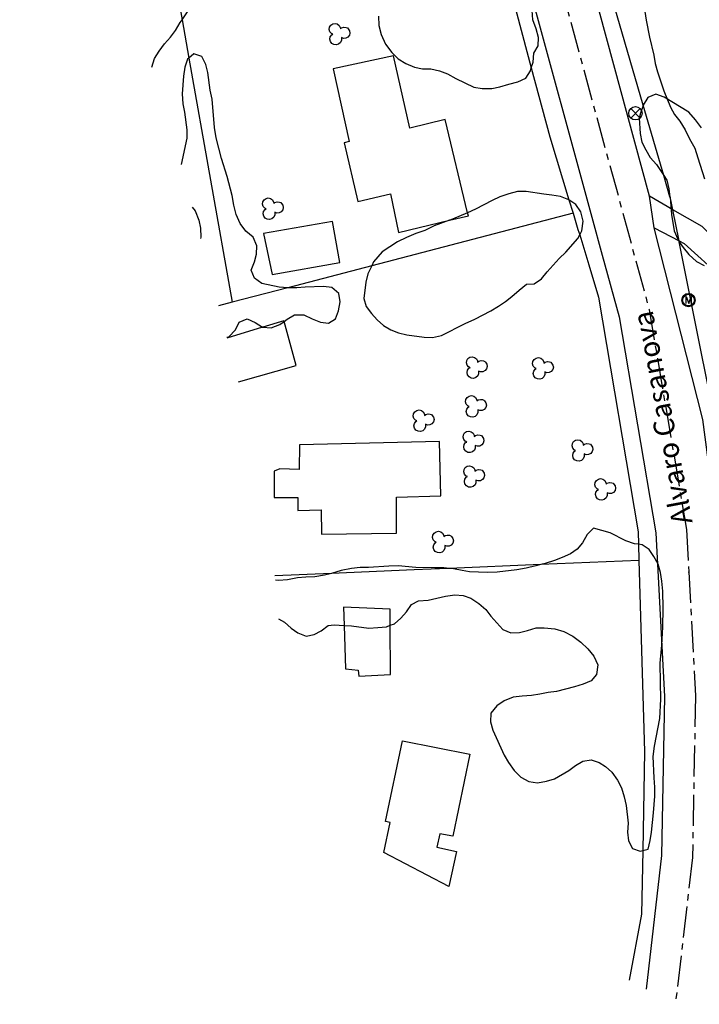
# Model space of a CAD drawing. Extents: x 357573 to 361022, y 6299222 to 6303607.
# Drawn here: x 358789 to 358872, y 6299396 to 6299516 of the extents above; entities that cross this region are included whole.
import ezdxf
from ezdxf.enums import TextEntityAlignment as Align

# ---------------------------------------------------------------- set-up
doc = ezdxf.new("R2010")
doc.units = 0
doc.header["$MEASUREMENT"] = 0
doc.linetypes.add('CENTER', pattern=[2, 1.25, -0.25, 0.25, -0.25])
for name, color, linetype in [('ACEESO_CONDOMINIO', 215, 'CONTINUOUS'), ('ARBOL', 7, 'CONTINUOUS'), ('AREA_DE_ARBOLES', 85, 'CONTINUOUS'), ('CALLE_PAVIMENTAR', 5, 'CONTINUOUS'), ('COTA', 7, 'CONTINUOUS'), ('CURVA_INDICE', 243, 'CONTINUOUS'), ('EDIFICACION', 130, 'CONTINUOUS'), ('HUELLA', 30, 'CONTINUOUS'), ('LIMITE_PREDIAL', 200, 'CONTINUOUS'), ('PISCINA_PRIVADA', 151, 'CONTINUOUS'), ('POSTEM', 215, 'CONTINUOUS'), ('POSTES', 7, 'CONTINUOUS'), ('SOLERA', 240, 'CONTINUOUS'), ('TEXTOS', 7, 'CONTINUOUS')]:
    doc.layers.add(name, color=color, linetype=linetype)
doc.styles.add('TXT', font='TXT', dxfattribs={"height": 0.2})

# ---------------------------------------------------------------- blocks, each defined once
blk = doc.blocks.new('POSTEM')
at = {"layer": 'POSTEM', "color": 215, "linetype": 'Continuous'}
blk.add_lwpolyline([(-0.28, -0.39), (-0.29, 0.43), (0.03, -0.39), (0.32, 0.43), (0.33, -0.39)], dxfattribs=at)
for radius in [0.808366, 0.708366]:
    blk.add_circle((-0.003465, 0.001006), radius, dxfattribs=at)
blk = doc.blocks.new('POSTE')
at = {"layer": 'POSTES', "color": 7, "linetype": 'Continuous'}
for p, q in [((-0.57, -0.58), (0.57, 0.58)), ((0.57, -0.58), (-0.57, 0.58))]:
    blk.add_line(p, q, dxfattribs=at)
blk.add_circle((0.000362, 0.003684), 0.808366, dxfattribs=at)
blk = doc.blocks.new('ARBOL')
at = {"layer": 'ARBOL', "color": 80, "linetype": 'Continuous'}
blk.add_lwpolyline([(0.34, 0.61), (0.49, 0.73), (0.77, 0.81), (1.05, 0.77), (1.2, 0.71), (1.29, 0.61), (1.45, 0.37), (1.5, 0.09), (1.43, -0.19), (1.25, -0.41), (0.99, -0.55), (0.71, -0.56), (0.46, -0.47), (0.46, -0.79), (0.35, -1.06), (0.13, -1.26), (-0.15, -1.35), (-0.44, -1.32), (-0.7, -1.18), (-0.87, -0.94), (-0.94, -0.65), (-0.88, -0.37), (-0.71, -0.13), (-0.58, -0.06), (-0.75, 0.03), (-0.93, 0.24), (-1.01, 0.52), (-0.98, 0.8), (-0.83, 1.04), (-0.59, 1.2), (-0.31, 1.26), (-0.03, 1.19), (0.19, 1.02), (0.33, 0.76), (0.34, 0.61)], dxfattribs=at)
blk = doc.blocks.new('*M1134')
at = {"layer": 'COTA', "color": 7, "linetype": 'Continuous'}
blk.add_point((0, 0), dxfattribs=at)

msp = doc.modelspace()

# ---------------------------------------------------------------- linework, layer by layer
at = {"layer": 'ACEESO_CONDOMINIO', "color": 215, "linetype": 'Continuous', "ltscale": 3}
msp.add_line((358841.41, 6299449.09, 500), (358837.27, 6299448.92, 500), dxfattribs=at)
at = {"layer": 'AREA_DE_ARBOLES', "color": 85, "linetype": 'Continuous'}
msp.add_line((358818.91, 6299478.33, 500), (358818.93, 6299478.34, 500), dxfattribs=at)
at = {"layer": 'AREA_DE_ARBOLES', "color": 85, "linetype": 'Continuous', "elevation": 500}
for points in [[(358851.47, 6299509.78), (358851.69, 6299510.43), (358851.79, 6299511.53), (358852.31, 6299512.41), (358852.35, 6299513.45), (358852.07, 6299514.49), (358851.67, 6299515.57), (358851.57, 6299516.71), (358851.35, 6299518.81), (358850.49, 6299519.67), (358848.83, 6299521.41), (358848.17, 6299522.18)], [(358809.14, 6299515.58), (358810.21, 6299517.15)], [(358832.93, 6299516.03), (358833.01, 6299514.91), (358833.29, 6299513.79), (358833.81, 6299512.63), (358834.55, 6299511.61), (358835.35, 6299510.85), (358836.25, 6299510.27), (358837.31, 6299509.85), (358838.29, 6299509.63), (358839.29, 6299509.63), (358840.35, 6299509.41), (358841.33, 6299509.03), (358842.33, 6299508.47), (358844.49, 6299507.43), (358845.53, 6299507.27), (358846.67, 6299507.25), (358847.67, 6299507.45), (358848.73, 6299507.79), (358849.83, 6299508.05), (358850.79, 6299508.49), (358851.35, 6299509.41), (358851.47, 6299509.78)], [(358805.49, 6299509.85), (358805.81, 6299510.91), (358806.37, 6299511.79), (358807.03, 6299512.65), (358807.75, 6299513.49), (358808.37, 6299514.27), (358808.93, 6299515.27), (358809.14, 6299515.58)], [(358821.96, 6299483.12), (358820.93, 6299483.2), (358818.81, 6299483.64), (358817.93, 6299484.28), (358817.51, 6299485.26), (358817.93, 6299486.24), (358818.15, 6299487.18), (358818.21, 6299488.2), (358817.75, 6299489.26), (358816.89, 6299489.96), (358816.17, 6299490.88), (358815.71, 6299491.98), (358815.43, 6299493.1), (358815.21, 6299494.28), (358814.61, 6299496.6), (358813.91, 6299498.78), (358813.27, 6299501.26), (358813.09, 6299502.52), (358812.79, 6299505.98), (358812.57, 6299507.04), (358812.25, 6299509.2), (358812.03, 6299510.18), (358811.55, 6299511.14), (358810.57, 6299511.44), (358809.96, 6299510.95)], [(358809.96, 6299510.95), (358809.79, 6299510.82), (358809.47, 6299509.86), (358809.31, 6299508.74), (358809.17, 6299506.6), (358809.25, 6299505.4), (358809.43, 6299504.38), (358809.73, 6299502.24), (358809.71, 6299501.22), (358809.02, 6299498.06)], [(358872.11, 6299502.49), (358871.37, 6299503.47), (358870.55, 6299504.37), (358867.55, 6299506.21), (358866.55, 6299506.57), (358865.57, 6299506.15), (358865.04, 6299505.23), (358865.03, 6299505.21), (358864.69, 6299504.27), (358864.52, 6299503.65), (358864.65, 6299501.79), (358864.87, 6299500.77), (358865.33, 6299499.83), (358865.87, 6299498.89), (358866.63, 6299498.05), (358867.51, 6299496.72), (358867.89, 6299496.15), (358868.15, 6299495.09), (358868.27, 6299494.12), (358868.28, 6299494.09), (358868.45, 6299491.99), (358868.77, 6299489.99), (358869.21, 6299488.99), (358869.4, 6299488.69), (358869.85, 6299487.99), (358870.55, 6299487.13), (358871.49, 6299486.31), (358872.41, 6299485.79)], [(358856.03, 6299493.77), (358854.99, 6299494.17), (358853.97, 6299494.35), (358852.97, 6299494.47), (358850.83, 6299494.77), (358849.79, 6299494.77), (358848.75, 6299494.49), (358847.65, 6299494.11), (358846.73, 6299493.67), (358844.69, 6299492.63), (358843.75, 6299492.21)], [(358857.33, 6299489.51), (358857.59, 6299490.01), (358857.77, 6299491.19), (358857.47, 6299492.33), (358856.87, 6299493.21), (358856.03, 6299493.77)], [(358810.39, 6299492.87), (358810.73, 6299492.44), (358811.17, 6299491.32), (358811.39, 6299490.34), (358811.41, 6299489.24), (358811.4, 6299489.07)], [(358843.75, 6299492.21), (358842.67, 6299491.73), (358841.73, 6299491.35), (358841.57, 6299491.29)], [(358841.57, 6299491.29), (358839.69, 6299490.63), (358838.55, 6299490.05), (358837.49, 6299489.67), (358836.35, 6299489.21), (358835.25, 6299488.67), (358833.39, 6299487.45), (358832.36, 6299486.25), (358832.13, 6299485.77)], [(358832.13, 6299485.77), (358831.65, 6299484.79), (358831.41, 6299483.79), (358831.17, 6299481.79), (358831.45, 6299480.83), (358832.09, 6299479.99), (358832.79, 6299479.21), (358833.57, 6299478.55), (358834.45, 6299478.03), (358835.37, 6299477.63), (358836.37, 6299477.39), (358838.49, 6299477.11), (358839.51, 6299477.09), (358840.59, 6299477.33), (358843.45, 6299478.79), (358844.63, 6299479.29), (358846.55, 6299480.33), (358847.49, 6299480.87), (358848.33, 6299481.43), (358849.11, 6299482.05), (358849.99, 6299482.81), (358850.87, 6299483.53), (358851.83, 6299483.57), (358852.69, 6299484.19), (358853.37, 6299485.03), (358854.83, 6299486.65), (358855.67, 6299487.41), (358857.11, 6299489.09), (358857.33, 6299489.51)], [(358821.51, 6299479.03), (358821.87, 6299479.3), (358822.79, 6299479.82), (358823.91, 6299479.82), (358824.93, 6299479.36), (358825.91, 6299478.94), (358826.91, 6299478.82), (358827.73, 6299479.36), (358828.09, 6299480.32), (358828.29, 6299481.4), (358828.15, 6299482.42), (358827.29, 6299483.16), (358826.29, 6299483.28), (358824.07, 6299483.18), (358823.07, 6299483.1), (358822.15, 6299483.1), (358821.96, 6299483.12)], [(358814.56, 6299477.12), (358814.83, 6299477.18), (358815.61, 6299478), (358816.07, 6299478.94), (358817.03, 6299479.34), (358817.99, 6299478.9), (358818.91, 6299478.33)], [(358818.93, 6299478.34), (358819.95, 6299478.26), (358821.01, 6299478.64), (358821.51, 6299479.03)], [(358864.45, 6299452.02), (358863.96, 6299452.1), (358862.94, 6299452.44), (358861.04, 6299453.42), (358859.02, 6299453.96), (358858.22, 6299453.2), (358857.68, 6299452.22), (358857.04, 6299451.42), (358856.2, 6299450.86), (358855.2, 6299450.42), (358854.28, 6299450.06), (358853.14, 6299449.68), (358852.62, 6299449.56)], [(358864.97, 6299414.91), (358865.63, 6299415.1), (358865.89, 6299416.12), (358866.03, 6299417.14), (358866.29, 6299419.48), (358866.45, 6299421.52), (358866.43, 6299422.58), (358866.35, 6299423.74), (358866.25, 6299426.32), (358866.41, 6299427.56), (358867.05, 6299430.92), (358867.17, 6299433.24), (358867.11, 6299435.26), (358867.1, 6299437.6), (358867.3, 6299439.8), (358867.42, 6299442), (358867.44, 6299444.3), (358867.4, 6299446.34), (358867.28, 6299447.54), (358867.12, 6299448.62), (358866.84, 6299449.62), (358866.32, 6299450.54), (358865.74, 6299451.4), (358864.92, 6299451.94), (358864.45, 6299452.02)], [(358841.5, 6299449.09), (358840.86, 6299449.16), (358839.78, 6299449.16), (358837.48, 6299449.22), (358835.34, 6299449.4), (358834.2, 6299449.38), (358831.72, 6299449.23), (358830.72, 6299449.23), (358829.66, 6299449.09), (358828.44, 6299448.83), (358827.24, 6299448.5)], [(358852.62, 6299449.56), (358852, 6299449.42), (358850.86, 6299449.12), (358849.7, 6299448.92), (358847.34, 6299448.64), (358846.14, 6299448.6), (358843.98, 6299448.68), (358843.08, 6299448.86), (358842.02, 6299449.04), (358841.5, 6299449.09)], [(358827.24, 6299448.5), (358826.4, 6299448.27), (358825.24, 6299448.07), (358824.14, 6299448.05), (358823.12, 6299447.95), (358821.92, 6299447.71), (358820.82, 6299447.65), (358820.45, 6299447.66)], [(358834.37, 6299442.21), (358834.9, 6299442.4), (358835.66, 6299443.08), (358836.34, 6299443.84), (358836.94, 6299444.72), (358837.8, 6299445.18), (358838.96, 6299445.26), (358841.08, 6299445.74), (358842.2, 6299445.9), (358843.2, 6299445.82), (358844.14, 6299445.48), (358845.1, 6299444.84), (358845.96, 6299444.14), (358846.56, 6299443.3), (358848, 6299441.7), (358848.98, 6299441.28), (358850.04, 6299441.34), (358851.02, 6299441.56), (358852.04, 6299441.9), (358853.04, 6299441.9), (358854.32, 6299441.78), (358855.4, 6299441.46), (358856.5, 6299440.88), (358857.48, 6299440.18), (358858.32, 6299439.34), (358859.04, 6299438.46), (358859.54, 6299437.4), (358859.36, 6299436.26), (358858.71, 6299435.46), (358857.77, 6299435.08), (358856.69, 6299434.76), (358854.53, 6299434.2), (358853.51, 6299434.06), (358852.51, 6299433.86), (358851.49, 6299433.72), (358850.37, 6299433.64), (358849.25, 6299433.48), (358848.17, 6299433.04), (358847.27, 6299432.46), (358846.57, 6299431.56), (358846.53, 6299430.52), (358846.79, 6299429.5), (358848.17, 6299426.48), (358848.69, 6299425.6), (358849.41, 6299424.6), (358850.21, 6299423.8), (358851.17, 6299423.28), (358852.21, 6299423.12), (358853.31, 6299423.3), (358854.27, 6299423.62), (358856.03, 6299424.62), (358856.83, 6299425.22), (358857.71, 6299425.74), (358858.71, 6299425.9), (358859.67, 6299425.58), (358860.47, 6299425.1), (358861.23, 6299424.42), (358861.91, 6299423.46), (358862.39, 6299422.5), (358862.73, 6299421.44), (358862.95, 6299420.38), (358863.19, 6299418.22), (358863.13, 6299417.16), (358863.23, 6299416.1), (358863.71, 6299415.18), (358864.67, 6299414.82), (358864.97, 6299414.91)], [(358820.85, 6299443), (358821.54, 6299442.57), (358822.36, 6299441.87), (358823.18, 6299441.29), (358824.18, 6299440.89), (358825.16, 6299441.11), (358826, 6299441.55), (358826.86, 6299442.17), (358827.56, 6299442.27), (358828.78, 6299442.19)], [(358828.78, 6299442.19), (358829.66, 6299442.13), (358831.76, 6299441.87), (358832.88, 6299441.94), (358833.9, 6299442.04), (358834.37, 6299442.21)]]:
    msp.add_lwpolyline(points, dxfattribs=at)
at = {"layer": 'CALLE_PAVIMENTAR', "color": 5, "linetype": 'CENTER', "ltscale": 3, "elevation": 500}
msp.add_lwpolyline([(358766.51, 6299607.68), (358791.22, 6299590.33), (358819.38, 6299568.24), (358830.97, 6299558.57), (358843.12, 6299545.74), (358845.51, 6299542.24), (358850.8, 6299532.08), (358854.68, 6299521.09), (358865.74, 6299480.49), (358870.28, 6299453.81), (358870.55, 6299448.69), (358871.36, 6299433.65), (358871, 6299414.08), (358868.92, 6299396.28)], dxfattribs=at)
at = {"layer": 'CURVA_INDICE', "color": 243, "linetype": 'Continuous', "elevation": 825}
msp.add_lwpolyline([(358865.01, 6299517.91), (358865.37, 6299515.55), (358865.77, 6299513.47), (358866.33, 6299511.31), (358866.49, 6299510.27), (358866.77, 6299509.27), (358867.53, 6299506.99), (358868.33, 6299504.99), (358868.81, 6299504.11), (358869.45, 6299503.31), (358870.13, 6299502.23), (358870.65, 6299501.15), (358871.29, 6299500.03), (358871.65, 6299498.87), (358872.45, 6299496.31)], dxfattribs=at)
at = {"layer": 'EDIFICACION', "color": 4, "linetype": 'Continuous', "elevation": 500}
for points in [[(358834.77, 6299511.22), (358827.44, 6299509.64), (358829.4, 6299500.84), (358828.8, 6299500.68), (358830.43, 6299493.56), (358834.4, 6299494.48), (358835.37, 6299489.8), (358841.57, 6299491.29), (358843.84, 6299491.84), (358843.75, 6299492.21), (358841.02, 6299503.5), (358836.73, 6299502.47)], [(358827.38, 6299491.14), (358819, 6299489.68), (358820.08, 6299484.72), (358828.28, 6299486.16)], [(358840.35, 6299464.49), (358823.36, 6299464.07), (358823.34, 6299461.1), (358820.98, 6299461.18), (358820.29, 6299460.88), (358820.32, 6299457.68), (358823.17, 6299457.68), (358823.18, 6299456.1), (358826.02, 6299456.18), (358826.06, 6299453.27), (358835.14, 6299453.38), (358835.14, 6299457.75), (358840.5, 6299457.9)], [(358828.7, 6299444.39), (358828.78, 6299442.19), (358828.96, 6299436.93), (358830.5, 6299436.79), (358830.58, 6299436.03), (358834.42, 6299436.23), (358834.37, 6299442.21), (358834.36, 6299444.17)], [(358833.59, 6299414.67), (358834.38, 6299418.31), (358833.78, 6299418.42), (358835.85, 6299428.22), (358844, 6299426.6), (358841.96, 6299416.64), (358840.38, 6299416.95), (358840.02, 6299415.31), (358842.4, 6299414.78), (358841.49, 6299410.56)]]:
    msp.add_lwpolyline(points, close=True, dxfattribs=at)
at = {"layer": 'HUELLA', "color": 30, "linetype": 'CENTER', "ltscale": 5}
for p, q in [((358868.63, 6299492.56, 500), (358865.79, 6299494.19, 500)), ((358866.36, 6299490.36, 500), (358869.38, 6299488.8, 500))]:
    msp.add_line(p, q, dxfattribs=at)
at = {"layer": 'HUELLA', "color": 30, "linetype": 'CENTER', "ltscale": 5, "elevation": 500}
msp.add_lwpolyline([(358869.38, 6299488.8), (358869.98, 6299488.49), (358876.4, 6299482.66), (358883.38, 6299473.08), (358895.06, 6299458.56), (358898.34, 6299450.6), (358900.06, 6299448.52), (358902.76, 6299448.06), (358903.2, 6299451.22), (358901.36, 6299451.78), (358900.18, 6299452.72), (358898.08, 6299458.3), (358896, 6299461.78), (358878.04, 6299484.5), (358872.16, 6299490.54), (358868.63, 6299492.56)], dxfattribs=at)
at = {"layer": 'LIMITE_PREDIAL', "color": 203, "linetype": 'Continuous'}
for p, q in [((358806.37, 6299531.22, 500), (358809.14, 6299515.58, 500)), ((358848.17, 6299522.18, 500), (358851.47, 6299509.78, 500)), ((358865.04, 6299505.23, 500), (358860.18, 6299521.92, 500)), ((358809.14, 6299515.58, 500), (358809.96, 6299510.95, 500)), ((358809.96, 6299510.95, 500), (358815.2, 6299481.35, 500)), ((358867.51, 6299496.72, 500), (358865.04, 6299505.23, 500)), ((358868.27, 6299494.12, 500), (358867.51, 6299496.72, 500)), ((358856.03, 6299493.77, 500), (358856.52, 6299492.15, 500)), ((358868.28, 6299494.09, 500), (358868.27, 6299494.12, 500)), ((358856.52, 6299492.15, 500), (358832.13, 6299485.77, 500)), ((358832.13, 6299485.77, 500), (358821.96, 6299483.12, 500)), ((358821.96, 6299483.12, 500), (358815.2, 6299481.35, 500)), ((358815.2, 6299481.35, 500), (358813.56, 6299480.92, 500)), ((358864.45, 6299452.02, 500), (358864.51, 6299450.06, 500)), ((358841.41, 6299449.09, 500), (358837.27, 6299448.92, 500)), ((358841.5, 6299449.09, 500), (358841.41, 6299449.09, 500)), ((358852.62, 6299449.56, 500), (358841.5, 6299449.09, 500)), ((358864.51, 6299450.06, 500), (358852.62, 6299449.56, 500)), ((358827.24, 6299448.5, 500), (358820.4, 6299448.22, 500)), ((358837.27, 6299448.92, 500), (358827.24, 6299448.5, 500))]:
    msp.add_line(p, q, dxfattribs=at)
at = {"layer": 'LIMITE_PREDIAL', "color": 203, "linetype": 'Continuous', "elevation": 500}
for points in [[(358851.47, 6299509.78), (358853.71, 6299501.39), (358856.03, 6299493.77)], [(358868.63, 6299492.56), (358868.43, 6299493.56), (358868.28, 6299494.09)], [(358856.52, 6299492.15), (358857.12, 6299490.19), (358857.33, 6299489.51)], [(358869.4, 6299488.69), (358869.38, 6299488.8), (358868.63, 6299492.56)], [(358857.33, 6299489.51), (358858.43, 6299485.89), (358859.62, 6299481.96), (358864.41, 6299453.53), (358864.45, 6299452.02)], [(358876.44, 6299441.35), (358875.29, 6299459.24), (358869.4, 6299488.69)], [(358864.51, 6299450.06), (358865.2, 6299426.9), (358864.97, 6299414.91)], [(358864.97, 6299414.91), (358864.83, 6299407.21), (358863.33, 6299399.19)]]:
    msp.add_lwpolyline(points, dxfattribs=at)
at = {"layer": 'PISCINA_PRIVADA', "color": 151, "linetype": 'Continuous'}
for p, q in [((358818.91, 6299478.33, 500), (358814.59, 6299477.02, 500)), ((358818.93, 6299478.34, 500), (358818.91, 6299478.33, 500))]:
    msp.add_line(p, q, dxfattribs=at)
at = {"layer": 'PISCINA_PRIVADA', "color": 151, "linetype": 'Continuous', "elevation": 500}
for points in [[(358815.99, 6299471.71), (358822.96, 6299473.68), (358821.51, 6299479.03)], [(358821.51, 6299479.03), (358821.49, 6299479.11), (358818.93, 6299478.34)]]:
    msp.add_lwpolyline(points, dxfattribs=at)
at = {"layer": 'SOLERA', "color": 240, "linetype": 'Continuous', "ltscale": 5}
for p, q in [((358866.36, 6299490.36, 500), (358865.79, 6299494.19, 500)), ((358858.81, 6299491.68, 500), (358860.06, 6299487.08, 500))]:
    msp.add_line(p, q, dxfattribs=at)
at = {"layer": 'SOLERA', "color": 240, "linetype": 'Continuous', "ltscale": 5, "elevation": 500}
for points in [[(358865.79, 6299494.19), (358858.79, 6299519.97), (358855.03, 6299530.69), (358850.39, 6299540.61), (358845.75, 6299547.77), (358842.65, 6299551.83), (358835.25, 6299559.39), (358820.99, 6299571.29), (358773.37, 6299607.91), (358770.27, 6299613.09), (358768.99, 6299617.53), (358767.35, 6299634.33), (358765.99, 6299638.73), (358763.59, 6299644.05), (358761.76, 6299646.93)], [(358835.71, 6299548.11), (358840.16, 6299543.42), (358842.31, 6299540.27), (358847.35, 6299530.58), (358851.1, 6299519.97), (358858.81, 6299491.68)], [(358874.79, 6299436.68), (358873.83, 6299455.25), (358872.25, 6299467.15), (358866.36, 6299490.36)], [(358860.06, 6299487.08), (358862.1, 6299479.59), (358866.55, 6299453.41), (358867.61, 6299433.56), (358867.26, 6299414.31), (358865.37, 6299398.13)]]:
    msp.add_lwpolyline(points, dxfattribs=at)

# ---------------------------------------------------------------- block references
at = {"layer": 'ARBOL', "color": 80, "linetype": 'Continuous'}
for p in [(358827.99, 6299513.89, 500), (358819.91, 6299492.73, 500), (358844.62, 6299473.48, 500), (358852.64, 6299473.38, 500), (358844.52, 6299468.78, 500), (358838.18, 6299467.04, 500), (358844.22, 6299464.48, 500), (358857.42, 6299463.44, 500), (358844.3, 6299460.28, 500), (358860.18, 6299458.72, 500), (358840.52, 6299452.34, 500)]:
    msp.add_blockref('ARBOL', p, dxfattribs=at)
at = {"layer": 'COTA', "color": 7, "linetype": 'Continuous', "extrusion": (0.001555, -0.007991, 0.999967), "yscale": 1.000002, "zscale": 1.000001, "rotation": 71.858317}
msp.add_blockref('*M1134', (358868.84, 6299258.55, -48960.22), dxfattribs=at)
at = {"layer": 'POSTEM', "color": 215, "linetype": 'Continuous'}
msp.add_blockref('POSTEM', (358870.52, 6299481.61, 500), dxfattribs=at)
at = {"layer": 'POSTES', "color": 7, "linetype": 'Continuous'}
msp.add_blockref('POSTE', (358864.08, 6299504.25, 500), dxfattribs=at)

# ---------------------------------------------------------------- texts
at = {"layer": 'TEXTOS', "color": 7, "linetype": 'Continuous', "style": 'TXT', "width": 0.996}
msp.add_text('Alvaro Casanova', height=2.5, rotation=100.6846, dxfattribs=at).set_placement((358869.79, 6299454.45, 500), align=Align.MIDDLE_LEFT)

doc.saveas('drawing.dxf')
